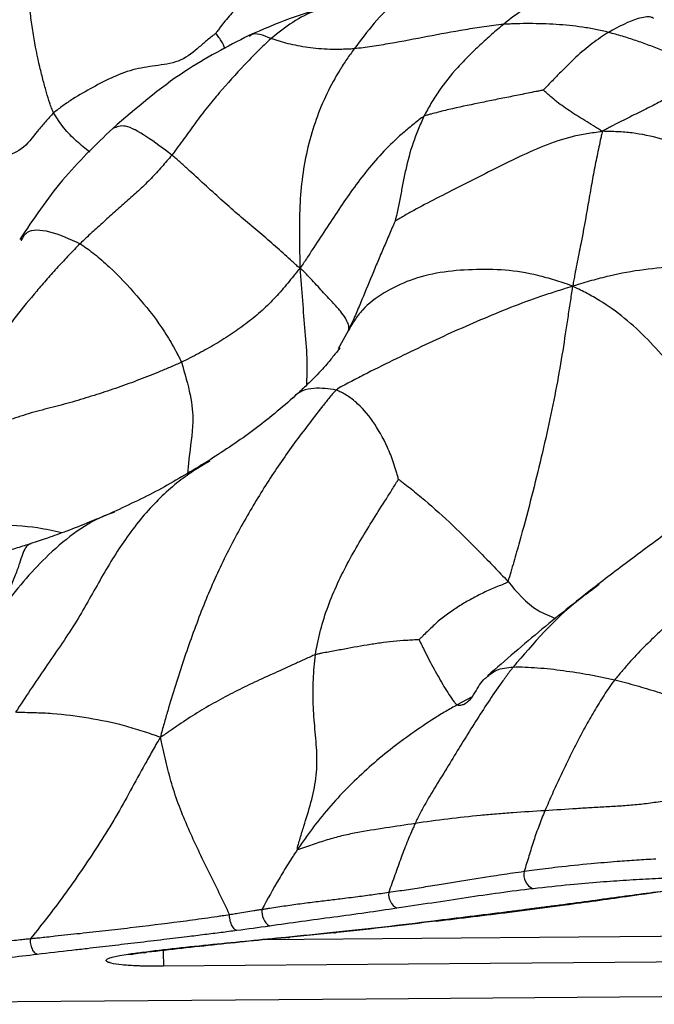
# Paper-space layout '_Bottom' of a CAD drawing. Units: millimetres. Extents: x -89 to 89, y 0 to 166.
# Drawn here: x -63 to -40, y 58 to 93 of the extents above; entities that cross this region are included whole.
import ezdxf

# ---------------------------------------------------------------- set-up
doc = ezdxf.new("R2010")
doc.units = ezdxf.units.MM

psp = doc.layouts.new('_Bottom')

# ---------------------------------------------------------------- linework, layer by layer
at = {"color": 7, "linetype": 'Continuous', "lineweight": 25}
for p, q in [((-50.674, 81.825), (-51.043, 81.171)), ((-55.678, 77.122), (-55.781, 77.058)), ((-41.611, 72.667), (-41.923, 72.431)), ((-46.22, 68.603), (-46.735, 68.316)), ((-40.793, 61.403), (-40.641, 61.409)), ((-44.853, 60.837), (-42.841, 61.099)), ((-42.985, 61.105), (-42.842, 61.106)), ((-47.592, 60.525), (-47.462, 60.519)), ((-52.765, 59.942), (-51.069, 60.115)), ((-58.414, 59.335), (-57.935, 59.397))]:
    psp.add_line(p, q, dxfattribs=at)
at = {"color": 7, "linetype": 'Continuous', "lineweight": 25, "flags": 128}
for points in [[(-44.986, 60.848), (-44.904, 60.833), (-44.853, 60.837)], [(-53.686, 59.85), (-42.342, 59.941), (-30.541, 60.036)], [(-30.528, 59.098), (-45.547, 58.977), (-57.347, 58.882)], [(-75.235, 57.508), (-50.022, 57.708), (-30.211, 57.865)]]:
    psp.add_lwpolyline(points, dxfattribs=at)
at = {"color": 7, "linetype": 'Continuous', "lineweight": 25}
for centre, radius, start, end in [((-43.784, 62.19), 0.552, 167.2559, 247.1047), ((-48.631, 61.487), 0.586, 173.6036, 240.9796), ((-53.163, 60.854), 0.633, 172.4211, 235.6571), ((-58.044, 59.653), 0.278, 252.344, 293.8183), ((-27.981, 59.671), 29.377, 180.401, 181.539), ((-58.533, 59.617), 0.306, 253.7434, 292.8988)]:
    psp.add_arc(centre, radius, start, end, dxfattribs=at)
for points, knots in [([(-52.087, 95.826), (-52.115, 95.779), (-52.198, 95.708), (-52.357, 95.574), (-52.622, 95.353), (-53.011, 95.031), (-53.464, 94.653), (-53.75, 94.389), (-54.178, 93.994), (-54.461, 93.729), (-54.866, 93.31), (-55.064, 93.095), (-55.269, 92.827), (-55.385, 92.667), (-55.443, 92.586), (-55.459, 92.565)], [0, 0, 0, 0, 0.03125, 0.0625, 0.125, 0.25, 0.375, 0.5, 0.5, 0.75, 0.75, 0.875, 0.9375, 0.96875, 1, 1, 1, 1]), ([(-47.802, 94.136), (-47.842, 94.138), (-48.178, 94.156), (-48.929, 93.804), (-49.745, 92.951), (-50.221, 92.323), (-50.459, 92.009)], [0, 0, 0, 0, 0.046312, 0.387884, 0.693591, 1, 1, 1, 1]), ([(-42.727, 93.956), (-42.763, 93.969), (-42.97, 94.043), (-43.533, 93.869), (-44.314, 93.486), (-44.816, 93.09), (-45.068, 92.892)], [0, 0, 0, 0, 0.077057, 0.435429, 0.717687, 1, 1, 1, 1]), ([(-62.202, 93.73), (-62.372, 93.686), (-62.542, 93.643), (-62.883, 93.558), (-63.394, 93.431), (-63.905, 93.308), (-64.926, 93.064), (-65.607, 92.904), (-66.624, 92.638), (-67.301, 92.452), (-68.315, 92.158), (-69.166, 91.937), (-69.759, 91.777), (-70.098, 91.684), (-70.267, 91.638), (-70.376, 91.606)], [0, 0, 0, 0, 0.0625, 0.0625, 0.125, 0.25, 0.25, 0.5, 0.5, 0.625, 0.75, 0.875, 0.9375, 0.96875, 1, 1, 1, 1]), ([(-61.314, 89.693), (-61.343, 89.75), (-61.364, 89.811), (-61.412, 89.931), (-61.481, 90.111), (-61.573, 90.42), (-61.683, 90.84), (-61.772, 91.178), (-61.901, 91.717), (-61.982, 92.117), (-62.08, 92.72), (-62.124, 93.023), (-62.158, 93.326), (-62.181, 93.528), (-62.194, 93.629), (-62.202, 93.73)], [0, 0, 0, 0, 0.0625, 0.0625, 0.125, 0.25, 0.375, 0.5, 0.5, 0.75, 0.75, 0.875, 0.9375, 0.9375, 1, 1, 1, 1]), ([(-51.311, 93.561), (-51.803, 93.415), (-52.831, 93.112), (-53.77, 92.704), (-54.26, 92.492)], [0, 0, 0, 0, 0.4792794, 1, 1, 1, 1]), ([(-51.351, 93.522), (-51.513, 93.482), (-52.299, 93.29), (-52.948, 92.784), (-53.463, 92.381)], [0, 0, 0, 0, 0.20554, 1, 1, 1, 1]), ([(-39.642, 93.107), (-39.672, 93.126), (-39.762, 93.182), (-40.332, 93.116), (-40.906, 92.803), (-41.273, 92.602)], [0, 0, 0, 0, 0.149217, 0.454654, 1, 1, 1, 1]), ([(-45.068, 92.892), (-45.181, 92.882), (-45.298, 92.865), (-45.53, 92.836), (-45.877, 92.79), (-46.221, 92.734), (-46.908, 92.62), (-47.364, 92.537), (-48.266, 92.364), (-48.713, 92.275), (-49.379, 92.16), (-49.71, 92.108), (-50.032, 92.063), (-50.247, 92.034), (-50.355, 92.018), (-50.459, 92.009)], [0, 0, 0, 0, 0.0625, 0.0625, 0.125, 0.25, 0.25, 0.5, 0.5, 0.75, 0.75, 0.875, 0.9375, 0.9375, 1, 1, 1, 1]), ([(-45.068, 92.892), (-45.21, 92.773), (-45.354, 92.651), (-45.637, 92.4), (-45.919, 92.142), (-46.334, 91.75), (-46.596, 91.476), (-46.972, 91.059), (-47.201, 90.773), (-47.505, 90.333), (-47.647, 90.11), (-47.775, 89.881), (-47.858, 89.727), (-47.9, 89.65), (-47.939, 89.573)], [0, 0, 0, 0, 0.125, 0.125, 0.25, 0.375, 0.5, 0.5, 0.75, 0.75, 0.875, 0.9375, 0.9375, 1, 1, 1, 1]), ([(-41.273, 92.602), (-41.349, 92.623), (-41.428, 92.64), (-41.584, 92.676), (-41.817, 92.726), (-42.053, 92.766), (-42.528, 92.836), (-42.849, 92.868), (-43.329, 92.898), (-43.648, 92.91), (-44.125, 92.921), (-44.519, 92.915), (-44.793, 92.905), (-44.949, 92.899), (-45.027, 92.896), (-45.068, 92.892)], [0, 0, 0, 0, 0.0625, 0.0625, 0.125, 0.25, 0.25, 0.5, 0.5, 0.625, 0.75, 0.875, 0.9375, 0.96875, 1, 1, 1, 1]), ([(-55.459, 92.565), (-55.493, 92.539), (-55.603, 92.456), (-55.807, 92.289), (-56.146, 91.991), (-56.685, 91.537), (-57.542, 91.406), (-58.355, 91.302), (-59.155, 91.014), (-59.9, 90.616), (-60.516, 90.272), (-60.923, 89.995), (-61.15, 89.827), (-61.262, 89.741), (-61.314, 89.693)], [0, 0, 0, 0, 0.03125, 0.0625, 0.125, 0.25, 0.375, 0.5, 0.625, 0.75, 0.875, 0.9375, 0.96875, 1, 1, 1, 1]), ([(-54.26, 92.492), (-55.051, 92.081), (-56.841, 91.151), (-58.34, 89.858), (-59.177, 89.136)], [0, 0, 0, 0, 0.44199, 1, 1, 1, 1]), ([(-55.117, 92.009), (-55.162, 92.108), (-55.234, 92.269), (-55.353, 92.427), (-55.414, 92.51), (-55.442, 92.548), (-55.454, 92.56), (-55.459, 92.565)], [0, 0, 0, 0, 0.479971, 0.781671, 0.914368, 0.970789, 1, 1, 1, 1]), ([(-53.463, 92.381), (-53.746, 92.492), (-54.082, 92.624), (-54.219, 92.473), (-54.241, 92.449)], [0, 0, 0, 0, 0.840326, 1, 1, 1, 1]), ([(-41.273, 92.602), (-41.37, 92.545), (-41.469, 92.478), (-41.666, 92.344), (-41.765, 92.274), (-42.061, 92.049), (-42.258, 91.884), (-42.55, 91.61), (-42.744, 91.417), (-43.038, 91.13), (-43.289, 90.872), (-43.467, 90.688), (-43.57, 90.581), (-43.621, 90.528), (-43.634, 90.515)], [0, 0, 0, 0, 0.125, 0.125, 0.25, 0.25, 0.5, 0.5, 0.625, 0.75, 0.875, 0.9375, 0.96875, 1, 1, 1, 1]), ([(-37.373, 91.086), (-37.536, 91.171), (-37.697, 91.254), (-38.022, 91.409), (-38.185, 91.482), (-38.674, 91.69), (-38.998, 91.815), (-39.48, 92.007), (-39.801, 92.137), (-40.282, 92.309), (-40.692, 92.437), (-40.94, 92.508), (-41.106, 92.555), (-41.188, 92.579), (-41.273, 92.602)], [0, 0, 0, 0, 0.125, 0.125, 0.25, 0.25, 0.5, 0.5, 0.625, 0.75, 0.875, 0.9375, 0.9375, 1, 1, 1, 1]), ([(-53.463, 92.381), (-53.548, 92.304), (-53.629, 92.225), (-53.792, 92.067), (-54.036, 91.828), (-54.272, 91.584), (-54.739, 91.091), (-55.041, 90.758), (-55.481, 90.245), (-55.771, 89.898), (-56.192, 89.341), (-56.536, 88.852), (-56.753, 88.561), (-56.898, 88.367), (-56.969, 88.269), (-57.045, 88.172)], [0, 0, 0, 0, 0.0625, 0.0625, 0.125, 0.25, 0.25, 0.5, 0.5, 0.625, 0.75, 0.875, 0.9375, 0.9375, 1, 1, 1, 1]), ([(-50.459, 92.009), (-50.536, 92.002), (-50.609, 92), (-50.758, 91.994), (-50.981, 91.985), (-51.196, 91.985), (-51.615, 91.996), (-51.879, 92.02), (-52.381, 92.092), (-52.62, 92.138), (-52.953, 92.221), (-53.113, 92.266), (-53.265, 92.316), (-53.366, 92.349), (-53.419, 92.366), (-53.463, 92.381)], [0, 0, 0, 0, 0.0625, 0.0625, 0.125, 0.25, 0.25, 0.5, 0.5, 0.75, 0.75, 0.875, 0.9375, 0.9375, 1, 1, 1, 1]), ([(-50.459, 92.009), (-50.551, 91.884), (-50.638, 91.759), (-50.814, 91.503), (-51.072, 91.112), (-51.455, 90.399), (-51.848, 89.475), (-52.147, 88.472), (-52.342, 87.413), (-52.438, 86.321), (-52.442, 85.419), (-52.433, 84.779), (-52.426, 84.412), (-52.421, 84.228), (-52.42, 84.088)], [0, 0, 0, 0, 0.0625, 0.0625, 0.125, 0.25, 0.375, 0.5, 0.625, 0.75, 0.875, 0.9375, 0.96875, 1, 1, 1, 1]), ([(-37.373, 91.086), (-37.517, 91.041), (-37.663, 90.99), (-37.961, 90.86), (-38.265, 90.702), (-38.733, 90.446), (-39.214, 90.196), (-39.722, 89.934), (-40.275, 89.657), (-40.777, 89.413), (-41.128, 89.23), (-41.331, 89.122), (-41.433, 89.065), (-41.498, 89.032)], [0, 0, 0, 0, 0.125, 0.125, 0.25, 0.375, 0.5, 0.625, 0.75, 0.875, 0.9375, 0.96875, 1, 1, 1, 1]), ([(-43.634, 90.515), (-43.659, 90.51), (-43.754, 90.492), (-43.945, 90.454), (-44.277, 90.387), (-44.742, 90.292), (-45.295, 90.187), (-45.656, 90.111), (-46.196, 90), (-46.554, 89.927), (-47.08, 89.806), (-47.341, 89.742), (-47.641, 89.663), (-47.812, 89.618), (-47.897, 89.596), (-47.939, 89.573)], [0, 0, 0, 0, 0.03125, 0.0625, 0.125, 0.25, 0.375, 0.5, 0.5, 0.75, 0.75, 0.875, 0.9375, 0.96875, 1, 1, 1, 1]), ([(-41.498, 89.032), (-41.535, 89.055), (-41.586, 89.086), (-41.69, 89.148), (-41.873, 89.259), (-42.129, 89.427), (-42.42, 89.594), (-42.697, 89.778), (-42.955, 89.953), (-43.199, 90.144), (-43.388, 90.3), (-43.514, 90.412), (-43.587, 90.476), (-43.624, 90.507), (-43.634, 90.515)], [0, 0, 0, 0, 0.03125, 0.0625, 0.125, 0.25, 0.375, 0.5, 0.625, 0.75, 0.875, 0.9375, 0.96875, 1, 1, 1, 1]), ([(-61.314, 89.693), (-61.368, 89.644), (-61.469, 89.538), (-61.663, 89.322), (-61.99, 88.93), (-62.442, 88.312), (-63.236, 88.075), (-63.998, 87.891), (-64.721, 87.446), (-65.384, 86.932), (-65.923, 86.488), (-66.29, 86.166), (-66.497, 85.979), (-66.6, 85.885), (-66.648, 85.835)], [0, 0, 0, 0, 0.03125, 0.0625, 0.125, 0.25, 0.375, 0.5, 0.625, 0.75, 0.875, 0.9375, 0.96875, 1, 1, 1, 1]), ([(-60.012, 88.274), (-60.171, 88.406), (-60.501, 88.678), (-60.96, 89.137), (-61.196, 89.508), (-61.314, 89.693)], [0, 0, 0, 0, 0.318915, 0.659451, 1, 1, 1, 1]), ([(-57.045, 88.172), (-57.357, 88.406), (-57.981, 88.875), (-58.772, 89.313), (-59.04, 89.189), (-59.171, 89.129)], [0, 0, 0, 0, 0.336217, 0.674567, 1, 1, 1, 1]), ([(-47.939, 89.573), (-48, 89.538), (-48.12, 89.445), (-48.358, 89.256), (-48.766, 88.918), (-49.319, 88.4), (-49.915, 87.725), (-50.459, 87.022), (-50.956, 86.298), (-51.442, 85.571), (-51.839, 84.96), (-52.117, 84.532), (-52.277, 84.288), (-52.358, 84.166), (-52.42, 84.088)], [0, 0, 0, 0, 0.03125, 0.0625, 0.125, 0.25, 0.375, 0.5, 0.625, 0.75, 0.875, 0.9375, 0.96875, 1, 1, 1, 1]), ([(-47.939, 89.573), (-47.977, 89.495), (-48.011, 89.415), (-48.08, 89.255), (-48.181, 89.014), (-48.274, 88.775), (-48.442, 88.291), (-48.528, 87.962), (-48.637, 87.479), (-48.704, 87.16), (-48.788, 86.683), (-48.864, 86.292), (-48.926, 86.024), (-48.963, 85.871), (-48.982, 85.794), (-48.979, 85.783)], [0, 0, 0, 0, 0.0625, 0.0625, 0.125, 0.25, 0.25, 0.5, 0.5, 0.625, 0.75, 0.875, 0.9375, 0.96875, 1, 1, 1, 1]), ([(-59.177, 89.136), (-59.805, 88.532), (-61.065, 87.322), (-62.048, 85.858), (-62.541, 85.124)], [0, 0, 0, 0, 0.498684, 1, 1, 1, 1]), ([(-41.498, 89.032), (-41.611, 89.006), (-41.789, 88.981), (-42.145, 88.927), (-42.765, 88.807), (-43.282, 88.627), (-44.299, 88.221), (-44.952, 87.89), (-45.931, 87.397), (-46.585, 87.069), (-47.512, 86.594), (-48.194, 86.24), (-48.613, 86.004), (-48.841, 85.868), (-48.952, 85.798), (-48.979, 85.783)], [0, 0, 0, 0, 0.03125, 0.0625, 0.125, 0.25, 0.25, 0.5, 0.5, 0.625, 0.75, 0.875, 0.9375, 0.96875, 1, 1, 1, 1]), ([(-41.498, 89.032), (-41.513, 88.97), (-41.537, 88.863), (-41.583, 88.651), (-41.662, 88.281), (-41.772, 87.736), (-41.9, 87.062), (-41.976, 86.603), (-42.096, 85.906), (-42.182, 85.435), (-42.322, 84.716), (-42.396, 84.353), (-42.479, 83.921), (-42.527, 83.666), (-42.551, 83.535), (-42.57, 83.434)], [0, 0, 0, 0, 0.03125, 0.0625, 0.125, 0.25, 0.375, 0.5, 0.5, 0.75, 0.75, 0.875, 0.9375, 0.96875, 1, 1, 1, 1]), ([(-33.72, 86.337), (-33.763, 86.34), (-33.904, 86.351), (-34.045, 86.371), (-34.259, 86.413), (-34.403, 86.455), (-34.846, 86.631), (-35.155, 86.808), (-35.779, 87.162), (-36.095, 87.34), (-36.734, 87.686), (-37.058, 87.854), (-37.715, 88.163), (-38.049, 88.302), (-38.717, 88.554), (-39.053, 88.666), (-39.731, 88.853), (-40.074, 88.927), (-40.596, 88.992), (-40.772, 89.005), (-41.035, 89.017), (-41.212, 89.021), (-41.388, 89.024), (-41.498, 89.032)], [0, 0, 0, 0, 0.03125, 0.0625, 0.0625, 0.125, 0.125, 0.25, 0.25, 0.375, 0.375, 0.5, 0.5, 0.625, 0.625, 0.75, 0.75, 0.875, 0.875, 0.9375, 0.9375, 0.96875, 1, 1, 1, 1]), ([(-57.045, 88.172), (-57.103, 88.099), (-57.166, 88.029), (-57.288, 87.887), (-57.471, 87.674), (-57.791, 87.328), (-58.197, 86.923), (-58.628, 86.538), (-59.067, 86.154), (-59.502, 85.768), (-59.862, 85.441), (-60.076, 85.241), (-60.218, 85.107), (-60.29, 85.041), (-60.36, 84.972)], [0, 0, 0, 0, 0.0625, 0.0625, 0.125, 0.25, 0.375, 0.5, 0.625, 0.75, 0.875, 0.9375, 0.9375, 1, 1, 1, 1]), ([(-52.42, 84.088), (-52.484, 84.134), (-52.569, 84.213), (-52.74, 84.371), (-53.044, 84.65), (-53.32, 84.893), (-53.888, 85.382), (-54.285, 85.709), (-54.878, 86.221), (-55.271, 86.57), (-55.87, 87.113), (-56.371, 87.576), (-56.663, 87.837), (-56.856, 88.008), (-56.951, 88.093), (-57.045, 88.172)], [0, 0, 0, 0, 0.03125, 0.0625, 0.125, 0.25, 0.25, 0.5, 0.5, 0.625, 0.75, 0.875, 0.9375, 0.9375, 1, 1, 1, 1]), ([(-48.979, 85.783), (-48.993, 85.764), (-49.029, 85.683), (-49.101, 85.519), (-49.223, 85.232), (-49.397, 84.821), (-49.612, 84.331), (-49.747, 83.999), (-49.952, 83.5), (-50.093, 83.165), (-50.302, 82.661), (-50.372, 82.493), (-50.52, 82.158), (-50.597, 81.993), (-50.674, 81.825)], [0, 0, 0, 0, 0.03125, 0.0625, 0.125, 0.25, 0.375, 0.5, 0.5, 0.75, 0.75, 0.875, 0.875, 1, 1, 1, 1]), ([(-62.479, 85.075), (-62.425, 85.195), (-62.292, 85.488), (-61.505, 85.494), (-60.742, 85.146), (-60.36, 84.972)], [0, 0, 0, 0, 0.257599, 0.62883, 1, 1, 1, 1]), ([(-60.36, 84.972), (-60.428, 84.904), (-60.495, 84.834), (-60.629, 84.696), (-60.83, 84.488), (-61.161, 84.136), (-61.543, 83.697), (-61.8, 83.405), (-62.182, 82.961), (-62.431, 82.659), (-62.791, 82.195), (-62.966, 81.96), (-63.164, 81.681), (-63.277, 81.522), (-63.333, 81.442), (-63.348, 81.422)], [0, 0, 0, 0, 0.0625, 0.0625, 0.125, 0.25, 0.375, 0.5, 0.5, 0.75, 0.75, 0.875, 0.9375, 0.96875, 1, 1, 1, 1]), ([(-60.36, 84.972), (-60.316, 84.946), (-60.23, 84.886), (-60.057, 84.762), (-59.751, 84.532), (-59.486, 84.304), (-58.965, 83.818), (-58.627, 83.456), (-57.983, 82.716), (-57.678, 82.334), (-57.274, 81.734), (-57.085, 81.429), (-56.886, 81.063), (-56.775, 80.852), (-56.719, 80.746), (-56.699, 80.69)], [0, 0, 0, 0, 0.03125, 0.0625, 0.125, 0.25, 0.25, 0.5, 0.5, 0.75, 0.75, 0.875, 0.9375, 0.96875, 1, 1, 1, 1]), ([(-33.394, 84.87), (-33.48, 84.81), (-33.668, 84.719), (-33.851, 84.637), (-34.12, 84.525), (-34.294, 84.467), (-34.633, 84.376), (-34.8, 84.343), (-35.135, 84.29), (-35.304, 84.27), (-35.817, 84.218), (-36.167, 84.194), (-36.882, 84.168), (-37.246, 84.166), (-37.991, 84.161), (-38.375, 84.161), (-39.17, 84.124), (-39.579, 84.087), (-40.41, 83.976), (-40.831, 83.9), (-41.466, 83.751), (-41.678, 83.696), (-41.995, 83.608), (-42.207, 83.548), (-42.418, 83.483), (-42.57, 83.434)], [0, 0, 0, 0, 0.03125, 0.0625, 0.0625, 0.125, 0.125, 0.1875, 0.1875, 0.25, 0.25, 0.375, 0.375, 0.5, 0.5, 0.625, 0.625, 0.75, 0.75, 0.875, 0.875, 0.9375, 0.9375, 0.96875, 1, 1, 1, 1]), ([(-52.42, 84.088), (-52.475, 84.022), (-52.544, 83.935), (-52.684, 83.761), (-52.93, 83.459), (-53.294, 83.035), (-53.773, 82.556), (-54.305, 82.124), (-54.866, 81.721), (-55.458, 81.348), (-55.968, 81.061), (-56.28, 80.899), (-56.488, 80.793), (-56.592, 80.739), (-56.699, 80.69)], [0, 0, 0, 0, 0.03125, 0.0625, 0.125, 0.25, 0.375, 0.5, 0.625, 0.75, 0.875, 0.9375, 0.9375, 1, 1, 1, 1]), ([(-50.674, 81.825), (-50.688, 81.801), (-50.679, 81.818), (-50.662, 81.853), (-50.641, 81.918), (-50.66, 82.037), (-50.732, 82.223), (-50.881, 82.452), (-51.148, 82.756), (-51.508, 83.137), (-51.847, 83.515), (-52.113, 83.795), (-52.271, 83.958), (-52.351, 84.04), (-52.42, 84.088)], [0, 0, 0, 0, 0.03125, 0.0625, 0.125, 0.25, 0.375, 0.5, 0.625, 0.75, 0.875, 0.9375, 0.96875, 1, 1, 1, 1]), ([(-52.42, 84.088), (-52.389, 83.698), (-52.328, 82.932), (-52.246, 81.796), (-52.148, 80.764), (-52.175, 80.138), (-52.187, 79.856)], [0, 0, 0, 0, 0.269544, 0.528159, 0.786829, 1, 1, 1, 1]), ([(-42.57, 83.434), (-42.711, 83.492), (-42.914, 83.561), (-43.32, 83.689), (-44.026, 83.886), (-45.004, 84.041), (-46.191, 84.051), (-47.366, 83.957), (-48.456, 83.68), (-49.404, 83.215), (-50.076, 82.712), (-50.411, 82.268), (-50.577, 81.999), (-50.654, 81.861), (-50.674, 81.825)], [0, 0, 0, 0, 0.03125, 0.0625, 0.125, 0.25, 0.375, 0.5, 0.625, 0.75, 0.875, 0.9375, 0.96875, 1, 1, 1, 1]), ([(-42.57, 83.434), (-42.721, 83.386), (-42.904, 83.33), (-43.269, 83.216), (-43.909, 83.009), (-44.813, 82.668), (-45.895, 82.224), (-46.609, 81.909), (-47.676, 81.426), (-48.38, 81.091), (-49.424, 80.579), (-49.943, 80.322), (-50.537, 80.013), (-50.875, 79.834), (-51.043, 79.744), (-51.108, 79.687)], [0, 0, 0, 0, 0.03125, 0.0625, 0.125, 0.25, 0.375, 0.5, 0.5, 0.75, 0.75, 0.875, 0.9375, 0.96875, 1, 1, 1, 1]), ([(-42.57, 83.434), (-42.59, 83.315), (-42.619, 83.134), (-42.677, 82.768), (-42.777, 82.116), (-42.922, 81.122), (-43.144, 79.834), (-43.42, 78.476), (-43.744, 77.091), (-44.092, 75.662), (-44.419, 74.454), (-44.661, 73.603), (-44.801, 73.116), (-44.871, 72.871), (-44.915, 72.787)], [0, 0, 0, 0, 0.03125, 0.0625, 0.125, 0.25, 0.375, 0.5, 0.625, 0.75, 0.875, 0.9375, 0.96875, 1, 1, 1, 1]), ([(-35.957, 77.379), (-36.038, 77.403), (-36.187, 77.519), (-36.475, 77.757), (-36.956, 78.2), (-37.595, 78.918), (-38.335, 79.793), (-39.081, 80.666), (-39.849, 81.52), (-40.679, 82.298), (-41.439, 82.837), (-41.972, 83.135), (-42.283, 83.297), (-42.441, 83.377), (-42.57, 83.434)], [0, 0, 0, 0, 0.03125, 0.0625, 0.125, 0.25, 0.375, 0.5, 0.625, 0.75, 0.875, 0.9375, 0.96875, 1, 1, 1, 1]), ([(-50.967, 81.208), (-50.996, 81.173), (-51.051, 81.108), (-51.202, 80.927), (-51.475, 80.581), (-51.897, 80.127), (-52.277, 79.767), (-52.479, 79.581), (-52.586, 79.483), (-52.65, 79.424), (-52.677, 79.4), (-52.692, 79.386)], [0, 0, 0, 0, 0.1731089, 0.3239646, 0.53717, 0.7643419, 0.8781176, 0.9355561, 0.9645328, 0.9803354, 1, 1, 1, 1]), ([(-56.699, 80.69), (-56.823, 80.633), (-56.949, 80.579), (-57.2, 80.471), (-57.578, 80.31), (-58.212, 80.061), (-58.978, 79.773), (-59.757, 79.523), (-60.541, 79.279), (-61.335, 79.064), (-62, 78.902), (-62.441, 78.765), (-62.688, 78.683), (-62.81, 78.64), (-62.87, 78.622)], [0, 0, 0, 0, 0.0625, 0.0625, 0.125, 0.25, 0.375, 0.5, 0.625, 0.75, 0.875, 0.9375, 0.96875, 1, 1, 1, 1]), ([(-56.699, 80.69), (-56.579, 80.282), (-56.34, 79.467), (-56.243, 78.341), (-56.414, 77.489), (-56.461, 76.863), (-56.475, 76.69)], [0, 0, 0, 0, 0.239527, 0.477734, 0.855087, 1, 1, 1, 1]), ([(-51.108, 79.687), (-51.211, 79.595), (-51.382, 79.381), (-51.717, 78.957), (-52.289, 78.219), (-53.099, 77.13), (-54.002, 75.72), (-54.865, 74.207), (-55.648, 72.578), (-56.322, 70.829), (-56.829, 69.329), (-57.151, 68.258), (-57.329, 67.642), (-57.417, 67.333), (-57.46, 67.15)], [0, 0, 0, 0, 0.03125, 0.0625, 0.125, 0.25, 0.375, 0.5, 0.625, 0.75, 0.875, 0.9375, 0.96875, 1, 1, 1, 1]), ([(-51.108, 79.687), (-51.378, 79.728), (-51.919, 79.808), (-52.482, 79.637), (-52.665, 79.404), (-52.672, 79.395)], [0, 0, 0, 0, 0.490354, 0.980587, 1, 1, 1, 1]), ([(-48.861, 76.463), (-48.866, 76.5), (-48.895, 76.604), (-48.954, 76.809), (-49.065, 77.159), (-49.177, 77.438), (-49.418, 77.967), (-49.6, 78.282), (-49.982, 78.832), (-50.184, 79.065), (-50.517, 79.352), (-50.691, 79.48), (-50.87, 79.575), (-50.988, 79.635), (-51.047, 79.665), (-51.108, 79.687)], [0, 0, 0, 0, 0.03125, 0.0625, 0.125, 0.25, 0.25, 0.5, 0.5, 0.75, 0.75, 0.875, 0.9375, 0.9375, 1, 1, 1, 1]), ([(-52.675, 79.401), (-52.924, 79.185), (-53.42, 78.754), (-54.437, 77.968), (-55.234, 77.45), (-55.767, 77.104)], [0, 0, 0, 0, 0.249664, 0.497755, 1, 1, 1, 1]), ([(-55.781, 77.058), (-55.993, 76.932), (-56.607, 76.566), (-57.632, 75.699), (-58.7, 74.398), (-59.641, 72.853), (-60.516, 71.232), (-61.63, 69.659), (-62.336, 68.592), (-62.692, 68.053)], [0, 0, 0, 0, 0.086547, 0.250222, 0.413556, 0.559705, 0.705271, 0.851163, 1, 1, 1, 1]), ([(-55.763, 77.107), (-56.312, 76.772), (-57.424, 76.094), (-58.584, 75.55), (-59.172, 75.275)], [0, 0, 0, 0, 0.493017, 1, 1, 1, 1]), ([(-51.857, 70.134), (-51.836, 70.282), (-51.805, 70.43), (-51.744, 70.726), (-51.646, 71.166), (-51.507, 71.595), (-51.194, 72.439), (-50.939, 72.984), (-50.517, 73.766), (-50.223, 74.277), (-49.766, 75.031), (-49.373, 75.642), (-49.105, 76.067), (-48.954, 76.314), (-48.881, 76.438), (-48.861, 76.463)], [0, 0, 0, 0, 0.0625, 0.0625, 0.125, 0.25, 0.25, 0.5, 0.5, 0.625, 0.75, 0.875, 0.9375, 0.96875, 1, 1, 1, 1]), ([(-48.861, 76.463), (-48.843, 76.461), (-48.765, 76.397), (-48.607, 76.272), (-48.325, 76.056), (-48.076, 75.85), (-47.573, 75.423), (-47.233, 75.117), (-46.562, 74.476), (-46.23, 74.144), (-45.734, 73.64), (-45.569, 73.47), (-45.241, 73.13), (-45.078, 72.959), (-44.915, 72.787)], [0, 0, 0, 0, 0.03125, 0.0625, 0.125, 0.25, 0.25, 0.5, 0.5, 0.75, 0.75, 0.875, 0.875, 1, 1, 1, 1]), ([(-59.113, 75.271), (-59.204, 75.242), (-59.656, 75.095), (-60.48, 74.628), (-61.415, 73.838), (-62.322, 72.898), (-62.829, 72.257), (-63.084, 71.935)], [0, 0, 0, 0, 0.0663138, 0.3278415, 0.587958, 0.7926666, 1, 1, 1, 1]), ([(-59.171, 75.275), (-59.732, 75.038), (-60.533, 74.699), (-61.538, 74.341), (-61.939, 74.208), (-62.133, 74.143)], [0, 0, 0, 0, 0.544957, 0.780202, 1, 1, 1, 1]), ([(-61.019, 74.53), (-61.304, 74.596), (-62.026, 74.761), (-62.902, 74.8), (-63.433, 74.823)], [0, 0, 0, 0, 0.3948991, 1, 1, 1, 1]), ([(-38.755, 74.83), (-39.242, 74.474), (-40.216, 73.762), (-41.182, 73.03), (-41.665, 72.663)], [0, 0, 0, 0, 0.499455, 1, 1, 1, 1]), ([(-62.133, 74.143), (-62.293, 74.091), (-62.615, 73.986), (-62.986, 73.88), (-63.172, 73.827)], [0, 0, 0, 0, 0.500239, 1, 1, 1, 1]), ([(-62.13, 74.134), (-62.156, 74.128), (-62.274, 74.098), (-62.405, 73.898), (-62.54, 73.439), (-62.696, 73.01), (-62.907, 72.504), (-63.024, 72.128), (-63.084, 71.935)], [0, 0, 0, 0, 0.089264, 0.412673, 0.557174, 0.701568, 0.847089, 1, 1, 1, 1]), ([(-36.376, 73.465), (-36.484, 73.39), (-36.589, 73.309), (-36.801, 73.152), (-37.118, 72.915), (-37.431, 72.672), (-38.05, 72.179), (-38.453, 71.838), (-39.043, 71.309), (-39.43, 70.951), (-40.005, 70.406), (-40.456, 69.925), (-40.714, 69.625), (-40.884, 69.424), (-40.972, 69.325), (-41.052, 69.222)], [0, 0, 0, 0, 0.0625, 0.0625, 0.125, 0.25, 0.25, 0.5, 0.5, 0.625, 0.75, 0.875, 0.9375, 0.9375, 1, 1, 1, 1]), ([(-44.915, 72.787), (-44.943, 72.734), (-45.011, 72.705), (-45.154, 72.644), (-45.418, 72.533), (-45.788, 72.379), (-46.214, 72.145), (-46.642, 71.915), (-47.036, 71.628), (-47.432, 71.347), (-47.722, 71.059), (-47.924, 70.861), (-48.042, 70.747), (-48.103, 70.69), (-48.119, 70.673)], [0, 0, 0, 0, 0.03125, 0.0625, 0.125, 0.25, 0.375, 0.5, 0.625, 0.75, 0.875, 0.9375, 0.96875, 1, 1, 1, 1]), ([(-41.669, 72.661), (-42.343, 72.129), (-43.691, 71.065), (-44.991, 69.935), (-45.642, 69.37)], [0, 0, 0, 0, 0.500014, 1, 1, 1, 1]), ([(-44.915, 72.787), (-44.584, 72.39), (-44.1, 71.808), (-43.407, 71.531), (-43.187, 71.443)], [0, 0, 0, 0, 0.682609, 1, 1, 1, 1]), ([(-41.923, 72.431), (-42.074, 72.319), (-43.121, 71.546), (-43.982, 70.543), (-44.719, 69.683)], [0, 0, 0, 0, 0.143802, 1, 1, 1, 1]), ([(-48.119, 70.673), (-48.141, 70.673), (-48.221, 70.667), (-48.379, 70.657), (-48.655, 70.641), (-49.051, 70.618), (-49.521, 70.551), (-49.835, 70.506), (-50.305, 70.43), (-50.616, 70.369), (-51.083, 70.284), (-51.316, 70.242), (-51.587, 70.191), (-51.741, 70.161), (-51.818, 70.147), (-51.857, 70.134)], [0, 0, 0, 0, 0.03125, 0.0625, 0.125, 0.25, 0.375, 0.5, 0.5, 0.75, 0.75, 0.875, 0.9375, 0.96875, 1, 1, 1, 1]), ([(-48.119, 70.673), (-48.114, 70.663), (-48.085, 70.605), (-48.029, 70.491), (-47.932, 70.298), (-47.848, 70.13), (-47.679, 69.799), (-47.561, 69.583), (-47.322, 69.16), (-47.202, 68.956), (-47.023, 68.673), (-46.934, 68.536), (-46.835, 68.411), (-46.78, 68.349), (-46.752, 68.321), (-46.735, 68.316)], [0, 0, 0, 0, 0.03125, 0.0625, 0.125, 0.25, 0.25, 0.5, 0.5, 0.75, 0.75, 0.875, 0.9375, 0.96875, 1, 1, 1, 1]), ([(-51.857, 70.134), (-51.918, 70.112), (-52.042, 70.055), (-52.288, 69.943), (-52.718, 69.747), (-53.329, 69.469), (-54.059, 69.139), (-54.769, 68.795), (-55.462, 68.426), (-56.14, 68.038), (-56.682, 67.674), (-57.058, 67.418), (-57.272, 67.27), (-57.379, 67.196), (-57.46, 67.15)], [0, 0, 0, 0, 0.03125, 0.0625, 0.125, 0.25, 0.375, 0.5, 0.625, 0.75, 0.875, 0.9375, 0.96875, 1, 1, 1, 1]), ([(-52.502, 63.111), (-52.518, 63.144), (-52.475, 63.29), (-52.39, 63.579), (-52.236, 64.081), (-52.009, 64.784), (-51.818, 65.665), (-51.789, 66.555), (-51.879, 67.446), (-51.949, 68.342), (-51.948, 69.087), (-51.916, 69.535), (-51.89, 69.834), (-51.877, 69.985), (-51.857, 70.134)], [0, 0, 0, 0, 0.03125, 0.0625, 0.125, 0.25, 0.375, 0.5, 0.625, 0.75, 0.875, 0.9375, 0.9375, 1, 1, 1, 1]), ([(-44.719, 69.683), (-44.804, 69.575), (-44.886, 69.464), (-45.051, 69.242), (-45.295, 68.908), (-45.528, 68.563), (-45.985, 67.867), (-46.282, 67.396), (-46.866, 66.447), (-47.154, 65.97), (-47.593, 65.257), (-47.813, 64.901), (-48.011, 64.532), (-48.139, 64.285), (-48.204, 64.158), (-48.26, 64.038)], [0, 0, 0, 0, 0.0625, 0.0625, 0.125, 0.25, 0.25, 0.5, 0.5, 0.75, 0.75, 0.875, 0.9375, 0.9375, 1, 1, 1, 1]), ([(-45.628, 69.351), (-45.533, 69.436), (-45.309, 69.636), (-44.934, 69.666), (-44.719, 69.683)], [0, 0, 0, 0, 0.426639, 1, 1, 1, 1]), ([(-44.719, 69.683), (-44.58, 69.691), (-44.436, 69.69), (-44.14, 69.681), (-43.834, 69.661), (-43.374, 69.62), (-43.06, 69.58), (-42.591, 69.516), (-42.281, 69.469), (-41.818, 69.384), (-41.663, 69.353), (-41.356, 69.288), (-41.202, 69.256), (-41.052, 69.222)], [0, 0, 0, 0, 0.125, 0.125, 0.25, 0.375, 0.5, 0.5, 0.75, 0.75, 0.875, 0.875, 1, 1, 1, 1]), ([(-46.486, 68.351), (-46.431, 68.386), (-46.276, 68.485), (-46.041, 68.836), (-45.863, 69.194), (-45.665, 69.326), (-45.628, 69.351)], [0, 0, 0, 0, 0.148056, 0.415518, 0.891528, 1, 1, 1, 1]), ([(-41.052, 69.222), (-41.122, 69.133), (-41.184, 69.04), (-41.312, 68.856), (-41.501, 68.578), (-41.792, 68.099), (-42.128, 67.52), (-42.434, 66.923), (-42.738, 66.328), (-43.025, 65.721), (-43.259, 65.214), (-43.394, 64.907), (-43.483, 64.702), (-43.529, 64.599), (-43.571, 64.499)], [0, 0, 0, 0, 0.0625, 0.0625, 0.125, 0.25, 0.375, 0.5, 0.625, 0.75, 0.875, 0.9375, 0.9375, 1, 1, 1, 1]), ([(-41.052, 69.222), (-40.987, 69.207), (-40.923, 69.19), (-40.795, 69.157), (-40.601, 69.108), (-40.408, 69.055), (-40.024, 68.948), (-39.771, 68.871), (-39.396, 68.755), (-39.15, 68.676), (-38.79, 68.562), (-38.49, 68.448), (-38.286, 68.366), (-38.169, 68.321), (-38.111, 68.3), (-38.097, 68.295)], [0, 0, 0, 0, 0.0625, 0.0625, 0.125, 0.25, 0.25, 0.5, 0.5, 0.625, 0.75, 0.875, 0.9375, 0.96875, 1, 1, 1, 1]), ([(-46.735, 68.316), (-46.877, 68.244), (-47.016, 68.165), (-47.294, 68.003), (-47.707, 67.752), (-48.377, 67.288), (-49.172, 66.712), (-49.917, 66.072), (-50.64, 65.409), (-51.31, 64.684), (-51.831, 64.045), (-52.174, 63.58), (-52.365, 63.31), (-52.459, 63.174), (-52.502, 63.111)], [0, 0, 0, 0, 0.0625, 0.0625, 0.125, 0.25, 0.375, 0.5, 0.625, 0.75, 0.875, 0.9375, 0.96875, 1, 1, 1, 1]), ([(-46.735, 68.316), (-46.695, 68.303), (-46.649, 68.308), (-46.564, 68.322), (-46.524, 68.334), (-46.486, 68.351)], [0, 0, 0, 0, 0.5, 0.5, 1, 1, 1, 1]), ([(-57.46, 67.15), (-57.531, 67.174), (-57.637, 67.213), (-57.85, 67.286), (-58.223, 67.409), (-58.543, 67.506), (-59.186, 67.679), (-59.62, 67.765), (-60.486, 67.908), (-60.918, 67.967), (-61.578, 68.016), (-61.911, 68.029), (-62.299, 68.039), (-62.521, 68.043), (-62.632, 68.044), (-62.692, 68.053)], [0, 0, 0, 0, 0.03125, 0.0625, 0.125, 0.25, 0.25, 0.5, 0.5, 0.75, 0.75, 0.875, 0.9375, 0.96875, 1, 1, 1, 1]), ([(-57.46, 67.15), (-57.522, 67.054), (-57.572, 66.97), (-57.665, 66.808), (-57.709, 66.729), (-57.843, 66.491), (-57.932, 66.332), (-58.198, 65.855), (-58.372, 65.536), (-58.72, 64.899), (-58.895, 64.582), (-59.26, 63.958), (-59.449, 63.652), (-60.031, 62.743), (-60.435, 62.15), (-61.27, 60.992), (-61.703, 60.429), (-62.156, 59.881)], [0, 0, 0, 0, 0.03125, 0.03125, 0.0625, 0.0625, 0.125, 0.125, 0.25, 0.25, 0.375, 0.375, 0.5, 0.5, 0.75, 0.75, 1, 1, 1, 1]), ([(-54.963, 60.751), (-55.082, 61.004), (-55.205, 61.259), (-55.457, 61.773), (-55.585, 62.032), (-55.966, 62.809), (-56.216, 63.33), (-56.678, 64.386), (-56.889, 64.92), (-57.129, 65.746), (-57.2, 66.023), (-57.298, 66.439), (-57.33, 66.577), (-57.377, 66.784), (-57.392, 66.853), (-57.423, 66.992), (-57.439, 67.064), (-57.46, 67.15)], [0, 0, 0, 0, 0.125, 0.125, 0.25, 0.25, 0.5, 0.5, 0.75, 0.75, 0.875, 0.875, 0.9375, 0.9375, 0.96875, 0.96875, 1, 1, 1, 1]), ([(-39.062, 64.886), (-39.156, 64.864), (-39.249, 64.851), (-39.436, 64.819), (-39.715, 64.772), (-40.18, 64.714), (-40.742, 64.67), (-41.297, 64.636), (-41.86, 64.607), (-42.236, 64.583), (-42.803, 64.547), (-43.186, 64.523), (-43.571, 64.499)], [0, 0, 0, 0, 0.0625, 0.0625, 0.125, 0.25, 0.375, 0.5, 0.625, 0.75, 0.75, 1, 1, 1, 1]), ([(-43.571, 64.499), (-43.958, 64.475), (-44.345, 64.449), (-44.926, 64.408), (-45.315, 64.38), (-45.701, 64.346), (-46.286, 64.29), (-46.68, 64.245), (-47.473, 64.148), (-47.872, 64.096), (-48.26, 64.038)], [0, 0, 0, 0, 0.25, 0.25, 0.375, 0.5, 0.5, 0.75, 0.75, 1, 1, 1, 1]), ([(-43.571, 64.499), (-43.61, 64.407), (-43.644, 64.32), (-43.714, 64.142), (-43.749, 64.052), (-43.85, 63.782), (-43.916, 63.601), (-44.037, 63.235), (-44.093, 63.05), (-44.205, 62.68), (-44.262, 62.496), (-44.322, 62.312)], [0, 0, 0, 0, 0.125, 0.125, 0.25, 0.25, 0.5, 0.5, 0.75, 0.75, 1, 1, 1, 1]), ([(-48.26, 64.038), (-48.613, 63.986), (-48.966, 63.931), (-49.677, 63.822), (-50.035, 63.765), (-50.566, 63.664), (-50.917, 63.592), (-51.437, 63.448), (-51.88, 63.298), (-52.205, 63.184), (-52.395, 63.119), (-52.49, 63.087), (-52.502, 63.111)], [0, 0, 0, 0, 0.25, 0.25, 0.5, 0.5, 0.625, 0.75, 0.875, 0.9375, 0.96875, 1, 1, 1, 1]), ([(-48.26, 64.038), (-48.286, 63.983), (-48.306, 63.934), (-48.35, 63.832), (-48.372, 63.781), (-48.438, 63.628), (-48.482, 63.526), (-48.61, 63.22), (-48.688, 63.013), (-48.84, 62.596), (-48.915, 62.388), (-49.063, 61.97), (-49.136, 61.76), (-49.214, 61.553)], [0, 0, 0, 0, 0.0625, 0.0625, 0.125, 0.125, 0.25, 0.25, 0.5, 0.5, 0.75, 0.75, 1, 1, 1, 1]), ([(-52.502, 63.111), (-52.536, 63.061), (-52.563, 63.018), (-52.621, 62.93), (-52.649, 62.886), (-52.735, 62.753), (-52.792, 62.665), (-52.959, 62.398), (-53.067, 62.218), (-53.387, 61.674), (-53.593, 61.308), (-53.791, 60.937)], [0, 0, 0, 0, 0.0625, 0.0625, 0.125, 0.125, 0.25, 0.25, 0.5, 0.5, 1, 1, 1, 1]), ([(-44.322, 62.312), (-44.2, 62.329), (-43.943, 62.365), (-43.538, 62.416), (-42.852, 62.499), (-41.983, 62.588), (-41.036, 62.667), (-40.375, 62.715), (-39.913, 62.744), (-39.684, 62.758), (-39.569, 62.764)], [0, 0, 0, 0, 0.075093, 0.158415, 0.249999, 0.499986, 0.699993, 0.85, 0.925002, 1, 1, 1, 1]), ([(-49.214, 61.553), (-49.107, 61.569), (-48.894, 61.601), (-48.473, 61.66), (-47.941, 61.745), (-47.327, 61.843), (-46.516, 61.976), (-45.661, 62.113), (-44.861, 62.235), (-44.459, 62.292), (-44.322, 62.312)], [0, 0, 0, 0, 0.062611, 0.125002, 0.249974, 0.382156, 0.499977, 0.749985, 0.9152, 1, 1, 1, 1]), ([(-39.241, 62.058), (-39.392, 62.051), (-39.695, 62.037), (-40.156, 62.012), (-40.624, 61.984), (-41.098, 61.952), (-41.773, 61.902), (-42.738, 61.821), (-43.55, 61.731), (-43.998, 61.681)], [0, 0, 0, 0, 0.0988768, 0.1982775, 0.298241, 0.3988055, 0.5000088, 0.7238132, 1, 1, 1, 1]), ([(-40.793, 61.403), (-40.118, 61.494), (-39.451, 61.581), (-38.453, 61.698), (-38.12, 61.735), (-37.457, 61.804), (-37.126, 61.837), (-36.799, 61.867)], [0, 0, 0, 0, 0.5, 0.5, 0.75, 0.75, 1, 1, 1, 1]), ([(-53.791, 60.937), (-53.767, 60.941), (-53.719, 60.949), (-53.622, 60.965), (-53.454, 60.991), (-53.119, 61.042), (-52.635, 61.112), (-52.057, 61.188), (-51.499, 61.257), (-50.927, 61.325), (-50.355, 61.396), (-49.768, 61.474), (-49.398, 61.526), (-49.214, 61.553)], [0, 0, 0, 0, 0.015626, 0.031253, 0.062506, 0.125014, 0.250025, 0.378428, 0.500036, 0.610584, 0.750014, 0.874988, 1, 1, 1, 1]), ([(-43.998, 61.681), (-44.807, 61.586), (-45.608, 61.474), (-47.233, 61.231), (-48.059, 61.102), (-48.915, 60.975)], [0, 0, 0, 0, 0.5, 0.5, 1, 1, 1, 1]), ([(-40.64, 61.402), (-40.025, 61.492), (-39.122, 61.624), (-38.274, 61.714), (-38.003, 61.743)], [0, 0, 0, 0, 0.681498, 1, 1, 1, 1]), ([(-42.985, 61.105), (-42.611, 61.155), (-42.241, 61.205), (-41.511, 61.305), (-41.151, 61.355), (-40.793, 61.403)], [0, 0, 0, 0, 0.5, 0.5, 1, 1, 1, 1]), ([(-42.854, 61.097), (-42.478, 61.148), (-41.726, 61.25), (-41.002, 61.351), (-40.64, 61.402)], [0, 0, 0, 0, 0.500823, 1, 1, 1, 1]), ([(-54.963, 60.751), (-54.928, 60.756), (-54.826, 60.773), (-54.629, 60.802), (-54.371, 60.845), (-54.131, 60.883), (-53.937, 60.914), (-53.839, 60.93), (-53.791, 60.937)], [0, 0, 0, 0, 0.087748, 0.259712, 0.500004, 0.750002, 0.875002, 1, 1, 1, 1]), ([(-48.915, 60.975), (-49.286, 60.92), (-49.662, 60.865), (-50.425, 60.758), (-50.811, 60.705), (-51.587, 60.6), (-51.976, 60.548), (-52.749, 60.44), (-53.133, 60.385), (-53.52, 60.331)], [0, 0, 0, 0, 0.25, 0.25, 0.5, 0.5, 0.75, 0.75, 1, 1, 1, 1]), ([(-47.477, 60.511), (-47.04, 60.566), (-46.163, 60.675), (-45.29, 60.783), (-44.853, 60.837)], [0, 0, 0, 0, 0.499233, 1, 1, 1, 1]), ([(-44.986, 60.848), (-44.812, 60.869), (-44.468, 60.913), (-43.962, 60.977), (-43.468, 61.042), (-43.145, 61.084), (-42.985, 61.105)], [0, 0, 0, 0, 0.256651, 0.508835, 0.756601, 1, 1, 1, 1]), ([(-62.156, 59.881), (-62.108, 59.886), (-61.996, 59.897), (-61.799, 59.915), (-61.548, 59.944), (-61.211, 59.981), (-60.809, 60.023), (-60.203, 60.087), (-59.453, 60.171), (-58.246, 60.311), (-57.046, 60.455), (-56, 60.598), (-55.495, 60.671), (-55.199, 60.715), (-55.051, 60.737), (-54.963, 60.751)], [0, 0, 0, 0, 0.019951, 0.047273, 0.08237, 0.124998, 0.188616, 0.249991, 0.377412, 0.49999, 0.749991, 0.874999, 0.937502, 0.962502, 1, 1, 1, 1]), ([(-54.704, 60.17), (-54.734, 60.181), (-54.767, 60.203), (-54.83, 60.273), (-54.861, 60.321), (-54.912, 60.434), (-54.931, 60.499), (-54.957, 60.629), (-54.963, 60.693), (-54.963, 60.751)], [0, 0, 0, 0, 0.25, 0.25, 0.5, 0.5, 0.75, 0.75, 1, 1, 1, 1]), ([(-51.237, 60.109), (-50.616, 60.173), (-49.999, 60.238), (-48.782, 60.377), (-48.186, 60.451), (-47.592, 60.525)], [0, 0, 0, 0, 0.5, 0.5, 1, 1, 1, 1]), ([(-51.069, 60.115), (-50.445, 60.18), (-49.244, 60.305), (-48.083, 60.452), (-47.525, 60.522)], [0, 0, 0, 0, 0.519458, 1, 1, 1, 1]), ([(-47.462, 60.519), (-47.455, 60.518), (-47.429, 60.514), (-47.407, 60.535), (-47.391, 60.55)], [0, 0, 0, 0, 0.271804, 1, 1, 1, 1]), ([(-54.703, 60.17), (-54.89, 60.146), (-55.274, 60.096), (-55.87, 60.021), (-56.559, 59.936), (-57.372, 59.837), (-58.277, 59.73), (-59.203, 59.622), (-59.989, 59.531), (-60.89, 59.425), (-61.487, 59.356), (-61.904, 59.307)], [0, 0, 0, 0, 0.07886, 0.162184, 0.249998, 0.366143, 0.50001, 0.624512, 0.750009, 0.825385, 1, 1, 1, 1]), ([(-51.237, 60.109), (-51.194, 60.094), (-51.135, 60.073), (-51.085, 60.115), (-51.071, 60.126)], [0, 0, 0, 0, 0.731141, 1, 1, 1, 1]), ([(-69.727, 59.117), (-69.695, 59.12), (-69.599, 59.131), (-69.41, 59.147), (-69.128, 59.174), (-68.594, 59.225), (-67.814, 59.3), (-66.871, 59.391), (-65.943, 59.486), (-65.022, 59.578), (-64.073, 59.681), (-63.299, 59.761), (-62.763, 59.818), (-62.479, 59.847), (-62.287, 59.871), (-62.189, 59.878), (-62.156, 59.881)], [0, 0, 0, 0, 0.012749, 0.037803, 0.075225, 0.125001, 0.25, 0.385273, 0.499998, 0.618261, 0.749997, 0.874997, 0.924134, 0.961439, 0.986832, 1, 1, 1, 1]), ([(-61.904, 59.307), (-61.934, 59.316), (-61.965, 59.337), (-62.027, 59.406), (-62.057, 59.453), (-62.106, 59.565), (-62.125, 59.629), (-62.15, 59.759), (-62.156, 59.823), (-62.156, 59.881)], [0, 0, 0, 0, 0.25, 0.25, 0.5, 0.5, 0.75, 0.75, 1, 1, 1, 1]), ([(-58.129, 59.388), (-57.719, 59.441), (-57.299, 59.49), (-56.444, 59.585), (-56.008, 59.63), (-54.692, 59.762), (-53.808, 59.848), (-52.927, 59.937)], [0, 0, 0, 0, 0.25, 0.25, 0.5, 0.5, 1, 1, 1, 1]), ([(-57.935, 59.397), (-57.102, 59.492), (-55.423, 59.682), (-53.656, 59.855), (-52.765, 59.942)], [0, 0, 0, 0, 0.496097, 1, 1, 1, 1]), ([(-52.927, 59.937), (-52.886, 59.922), (-52.829, 59.902), (-52.78, 59.942), (-52.767, 59.953)], [0, 0, 0, 0, 0.730571, 1, 1, 1, 1]), ([(-61.904, 59.307), (-62.26, 59.266), (-62.894, 59.192), (-64.158, 59.048), (-65.749, 58.872), (-67.635, 58.671), (-68.892, 58.547), (-69.471, 58.49)], [0, 0, 0, 0, 0.140338, 0.250001, 0.500001, 0.769435, 1, 1, 1, 1]), ([(-57.347, 58.882), (-57.41, 58.882), (-57.533, 58.881), (-57.714, 58.881), (-57.888, 58.884), (-58.055, 58.887), (-58.216, 58.892), (-58.407, 58.9), (-58.622, 58.912), (-58.931, 58.938), (-59.2, 58.978), (-59.369, 59.032), (-59.424, 59.078), (-59.407, 59.126), (-59.318, 59.177), (-59.155, 59.228), (-58.919, 59.279), (-58.722, 59.308), (-58.619, 59.323)], [0, 0, 0, 0, 0.044751, 0.087965, 0.129738, 0.170176, 0.209398, 0.247531, 0.312327, 0.372939, 0.497487, 0.561201, 0.62319, 0.68431, 0.749005, 0.826098, 0.908773, 1, 1, 1, 1])]:
    psp.add_open_spline(points, degree=3, knots=knots, dxfattribs=at)
for points in [[(-47.592, 60.525), (-46.723, 60.634), (-45.848, 60.74), (-44.986, 60.848)], [(-53.52, 60.331), (-53.912, 60.277), (-54.305, 60.223), (-54.703, 60.17)], [(-52.927, 59.937), (-52.362, 59.993), (-51.799, 60.05), (-51.237, 60.109)], [(-58.619, 59.323), (-58.457, 59.345), (-58.294, 59.367), (-58.129, 59.388)]]:
    psp.add_open_spline(points, degree=3, dxfattribs=at)

doc.saveas('drawing.dxf')
